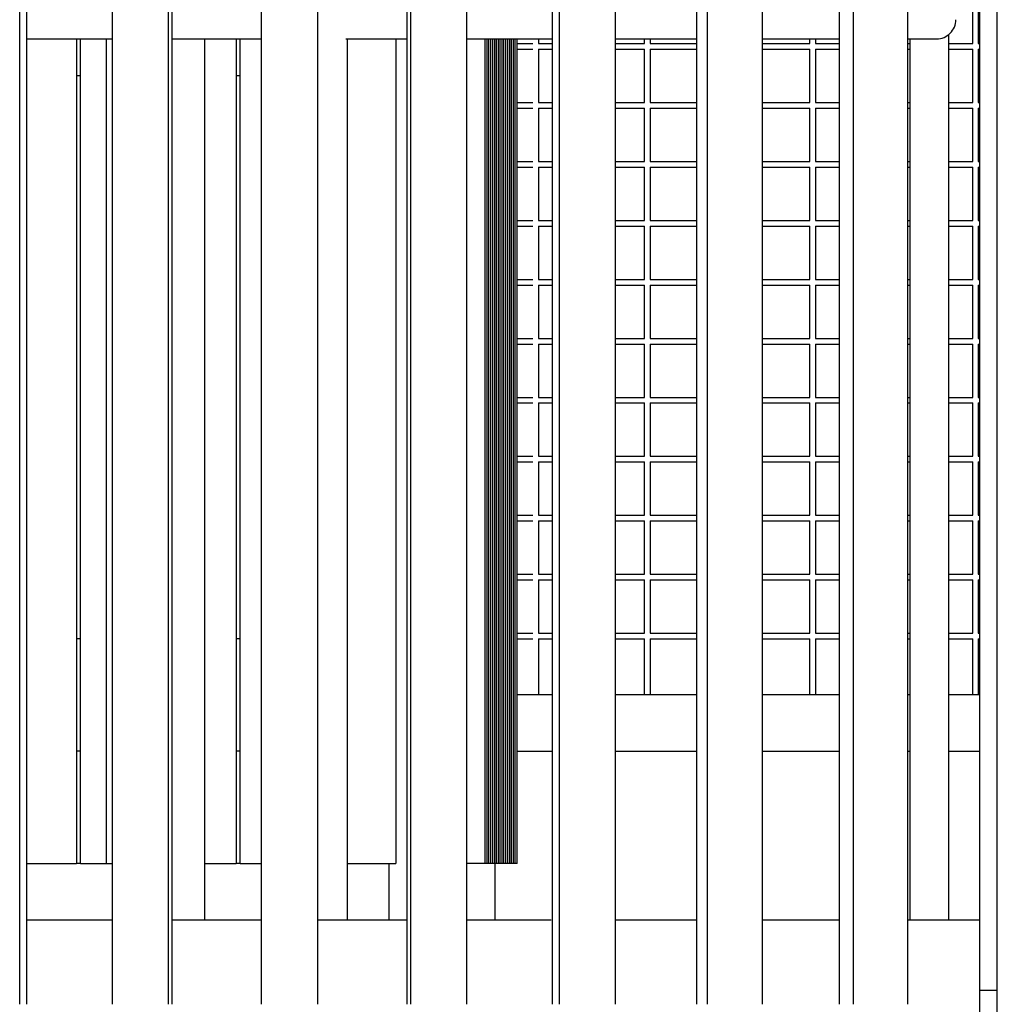
# Model space of a CAD drawing. Units: millimetres. Extents: x 15070 to 152964, y -76895 to 8202.
# Drawn here: x 34856 to 35724, y -70965 to -70090 of the extents above; entities that cross this region are included whole.
import ezdxf

# ---------------------------------------------------------------- set-up
doc = ezdxf.new("R2010")
doc.units = ezdxf.units.MM
doc.header["$LTSCALE"] = 0.5

msp = doc.modelspace()

# ---------------------------------------------------------------- linework, layer by layer
for p, q in [((34855.6, -70965.19), (34855.6, -68752.7)), ((34861.87, -70965.13), (34861.87, -68752.7)), ((34937.93, -70965.19), (34937.93, -68752.7)), ((34987.83, -70965.19), (34987.83, -68752.7)), ((34990.97, -70965.19), (34990.97, -68752.7)), ((35070.48, -70965.19), (35070.48, -68752.7)), ((35120.48, -70965.19), (35120.48, -68752.7)), ((35200, -70965.17), (35200, -68752.7)), ((35203.14, -70965.19), (35203.14, -68752.7)), ((35253.04, -70965.19), (35253.04, -68752.7)), ((35329.1, -70965.17), (35329.1, -68752.7)), ((35335.37, -70965.11), (35335.37, -68752.7)), ((35384.97, -70965.19), (35384.97, -68752.7)), ((35457.28, -70965.19), (35457.28, -68752.7)), ((35466.65, -70965.19), (35466.65, -68752.7)), ((35515.76, -70965.19), (35515.76, -68752.7)), ((35584.03, -70965.19), (35584.03, -68752.7)), ((35596.47, -70965.19), (35596.47, -68752.7)), ((35644.9, -70965.19), (35644.9, -68752.7)), ((35708.86, -70952.7), (35708.86, -68752.7)), ((35724.31, -70952.7), (35724.31, -68752.7)), ((35702.42, -70111.5), (35702.42, -70064.12)), ((35707.42, -70064.12), (35707.42, -70111.5)), ((35680.79, -70103.47), (35680.79, -70890.2)), ((34861.87, -70107.2), (34937.93, -70107.2)), ((34906.19, -70107.2), (34906.19, -70840.2)), ((34909.61, -70840.2), (34909.61, -70107.2)), ((34932.77, -70840.2), (34932.77, -70107.2)), ((34990.97, -70107.2), (35070.48, -70107.2)), ((35019.92, -70107.2), (35019.92, -70890.2)), ((35047.98, -70107.2), (35047.98, -70840.2)), ((35051.4, -70840.2), (35051.4, -70107.2)), ((35145.46, -70107.2), (35200, -70107.2)), ((35146.72, -70107.2), (35146.72, -70890.2)), ((35189.77, -70107.2), (35189.77, -70840.2)), ((35253.04, -70107.2), (35329.1, -70107.2)), ((35268.89, -70107.2), (35268.89, -70840.2)), ((35270.98, -70840.2), (35270.98, -70107.2)), ((35272.24, -70107.2), (35272.24, -70840.2)), ((35274.33, -70840.2), (35274.33, -70107.2)), ((35275.59, -70107.2), (35275.59, -70840.2)), ((35277.68, -70840.2), (35277.68, -70107.2)), ((35278.94, -70107.2), (35278.94, -70840.2)), ((35281.03, -70840.2), (35281.03, -70107.2)), ((35282.29, -70107.2), (35282.29, -70840.2)), ((35284.38, -70840.2), (35284.38, -70107.2)), ((35285.64, -70107.2), (35285.64, -70840.2)), ((35287.73, -70840.2), (35287.73, -70107.2)), ((35288.99, -70107.2), (35288.99, -70840.2)), ((35291.08, -70840.2), (35291.08, -70107.2)), ((35292.34, -70107.2), (35292.34, -70840.2)), ((35294.43, -70840.2), (35294.43, -70107.2)), ((35295.69, -70107.2), (35295.69, -70840.2)), ((35297.78, -70840.2), (35297.78, -70107.2)), ((35297.78, -70111.5), (35311.59, -70111.5)), ((35316.59, -70107.2), (35316.59, -70111.5)), ((35316.59, -70111.5), (35329.1, -70111.5)), ((35384.97, -70107.2), (35457.28, -70107.2)), ((35384.97, -70111.5), (35410.7, -70111.5)), ((35410.7, -70111.5), (35410.7, -70107.2)), ((35415.7, -70107.2), (35415.7, -70111.5)), ((35415.7, -70111.5), (35457.28, -70111.5)), ((35515.76, -70107.2), (35584.03, -70107.2)), ((35515.76, -70111.5), (35557.83, -70111.5)), ((35557.83, -70111.5), (35557.83, -70107.2)), ((35562.83, -70107.2), (35562.83, -70111.5)), ((35562.83, -70111.5), (35584.03, -70111.5)), ((35644.9, -70107.2), (35670.46, -70107.2)), ((35644.9, -70111.5), (35646.79, -70111.5)), ((35646.79, -70890.2), (35646.79, -70107.2)), ((35680.79, -70111.5), (35702.42, -70111.5)), ((35707.42, -70111.5), (35708.86, -70111.5)), ((35297.78, -70116.5), (35311.59, -70116.5)), ((35316.59, -70116.5), (35316.59, -70163.89)), ((35316.59, -70116.5), (35329.1, -70116.5)), ((35384.97, -70116.5), (35410.7, -70116.5)), ((35410.7, -70163.89), (35410.7, -70116.5)), ((35415.7, -70116.5), (35415.7, -70163.89)), ((35415.7, -70116.5), (35457.28, -70116.5)), ((35515.76, -70116.5), (35557.83, -70116.5)), ((35557.83, -70163.89), (35557.83, -70116.5)), ((35562.83, -70116.5), (35562.83, -70163.89)), ((35562.83, -70116.5), (35584.03, -70116.5)), ((35644.9, -70116.5), (35646.79, -70116.5)), ((35680.79, -70116.5), (35702.42, -70116.5)), ((35702.42, -70163.89), (35702.42, -70116.5)), ((35707.42, -70116.5), (35707.42, -70163.89)), ((35707.42, -70116.5), (35708.86, -70116.5)), ((34909.61, -70140.2), (34906.19, -70140.2)), ((35051.4, -70140.2), (35047.98, -70140.2)), ((35297.78, -70163.89), (35311.59, -70163.89)), ((35316.59, -70163.89), (35329.1, -70163.89)), ((35384.97, -70163.89), (35410.7, -70163.89)), ((35415.7, -70163.89), (35457.28, -70163.89)), ((35515.76, -70163.89), (35557.83, -70163.89)), ((35562.83, -70163.89), (35584.03, -70163.89)), ((35644.9, -70163.89), (35646.79, -70163.89)), ((35680.79, -70163.89), (35702.42, -70163.89)), ((35707.42, -70163.89), (35708.86, -70163.89)), ((35297.78, -70168.89), (35311.59, -70168.89)), ((35316.59, -70168.89), (35316.59, -70216.27)), ((35316.59, -70168.89), (35329.1, -70168.89)), ((35384.97, -70168.89), (35410.7, -70168.89)), ((35410.7, -70216.27), (35410.7, -70168.89)), ((35415.7, -70168.89), (35415.7, -70216.27)), ((35415.7, -70168.89), (35457.28, -70168.89)), ((35515.76, -70168.89), (35557.83, -70168.89)), ((35557.83, -70216.27), (35557.83, -70168.89)), ((35562.83, -70168.89), (35562.83, -70216.27)), ((35562.83, -70168.89), (35584.03, -70168.89)), ((35644.9, -70168.89), (35646.79, -70168.89)), ((35680.79, -70168.89), (35702.42, -70168.89)), ((35702.42, -70216.27), (35702.42, -70168.89)), ((35707.42, -70168.89), (35707.42, -70216.27)), ((35707.42, -70168.89), (35708.86, -70168.89)), ((35297.78, -70216.27), (35311.59, -70216.27)), ((35316.59, -70216.27), (35329.1, -70216.27)), ((35384.97, -70216.27), (35410.7, -70216.27)), ((35415.7, -70216.27), (35457.28, -70216.27)), ((35515.76, -70216.27), (35557.83, -70216.27)), ((35562.83, -70216.27), (35584.03, -70216.27)), ((35644.9, -70216.27), (35646.79, -70216.27)), ((35680.79, -70216.27), (35702.42, -70216.27)), ((35707.42, -70216.27), (35708.86, -70216.27)), ((35297.78, -70221.27), (35311.59, -70221.27)), ((35316.59, -70221.27), (35316.59, -70268.65)), ((35316.59, -70221.27), (35329.1, -70221.27)), ((35384.97, -70221.27), (35410.7, -70221.27)), ((35410.7, -70268.65), (35410.7, -70221.27)), ((35415.7, -70221.27), (35415.7, -70268.65)), ((35415.7, -70221.27), (35457.28, -70221.27)), ((35515.76, -70221.27), (35557.83, -70221.27)), ((35557.83, -70268.65), (35557.83, -70221.27)), ((35562.83, -70221.27), (35562.83, -70268.65)), ((35562.83, -70221.27), (35584.03, -70221.27)), ((35644.9, -70221.27), (35646.79, -70221.27)), ((35680.79, -70221.27), (35702.42, -70221.27)), ((35702.42, -70268.65), (35702.42, -70221.27)), ((35707.42, -70221.27), (35707.42, -70268.65)), ((35707.42, -70221.27), (35708.86, -70221.27)), ((35297.78, -70268.65), (35311.59, -70268.65)), ((35316.59, -70268.65), (35329.1, -70268.65)), ((35384.97, -70268.65), (35410.7, -70268.65)), ((35415.7, -70268.65), (35457.28, -70268.65)), ((35515.76, -70268.65), (35557.83, -70268.65)), ((35562.83, -70268.65), (35584.03, -70268.65)), ((35644.9, -70268.65), (35646.79, -70268.65)), ((35680.79, -70268.65), (35702.42, -70268.65)), ((35707.42, -70268.65), (35708.86, -70268.65)), ((35297.78, -70273.65), (35311.59, -70273.65)), ((35316.59, -70273.65), (35316.59, -70321.03)), ((35316.59, -70273.65), (35329.1, -70273.65)), ((35384.97, -70273.65), (35410.7, -70273.65)), ((35410.7, -70321.03), (35410.7, -70273.65)), ((35415.7, -70273.65), (35415.7, -70321.03)), ((35415.7, -70273.65), (35457.28, -70273.65)), ((35515.76, -70273.65), (35557.83, -70273.65)), ((35557.83, -70321.03), (35557.83, -70273.65)), ((35562.83, -70273.65), (35562.83, -70321.03)), ((35562.83, -70273.65), (35584.03, -70273.65)), ((35644.9, -70273.65), (35646.79, -70273.65)), ((35680.79, -70273.65), (35702.42, -70273.65)), ((35702.42, -70321.03), (35702.42, -70273.65)), ((35707.42, -70273.65), (35707.42, -70321.03)), ((35707.42, -70273.65), (35708.86, -70273.65)), ((35297.78, -70321.03), (35311.59, -70321.03)), ((35316.59, -70321.03), (35329.1, -70321.03)), ((35384.97, -70321.03), (35410.7, -70321.03)), ((35415.7, -70321.03), (35457.28, -70321.03)), ((35515.76, -70321.03), (35557.83, -70321.03)), ((35562.83, -70321.03), (35584.03, -70321.03)), ((35644.9, -70321.03), (35646.79, -70321.03)), ((35680.79, -70321.03), (35702.42, -70321.03)), ((35707.42, -70321.03), (35708.86, -70321.03)), ((35297.78, -70326.03), (35311.59, -70326.03)), ((35316.59, -70326.03), (35316.59, -70373.41)), ((35316.59, -70326.03), (35329.1, -70326.03)), ((35384.97, -70326.03), (35410.7, -70326.03)), ((35410.7, -70373.41), (35410.7, -70326.03)), ((35415.7, -70326.03), (35415.7, -70373.41)), ((35415.7, -70326.03), (35457.28, -70326.03)), ((35515.76, -70326.03), (35557.83, -70326.03)), ((35557.83, -70373.41), (35557.83, -70326.03)), ((35562.83, -70326.03), (35562.83, -70373.41)), ((35562.83, -70326.03), (35584.03, -70326.03)), ((35644.9, -70326.03), (35646.79, -70326.03)), ((35680.79, -70326.03), (35702.42, -70326.03)), ((35702.42, -70373.41), (35702.42, -70326.03)), ((35707.42, -70326.03), (35707.42, -70373.41)), ((35707.42, -70326.03), (35708.86, -70326.03)), ((35297.78, -70373.41), (35311.59, -70373.41)), ((35316.59, -70373.41), (35329.1, -70373.41)), ((35384.97, -70373.41), (35410.7, -70373.41)), ((35415.7, -70373.41), (35457.28, -70373.41)), ((35515.76, -70373.41), (35557.83, -70373.41)), ((35562.83, -70373.41), (35584.03, -70373.41)), ((35644.9, -70373.41), (35646.79, -70373.41)), ((35680.79, -70373.41), (35702.42, -70373.41)), ((35707.42, -70373.41), (35708.86, -70373.41)), ((35297.78, -70378.41), (35311.59, -70378.41)), ((35316.59, -70378.41), (35316.59, -70425.79)), ((35316.59, -70378.41), (35329.1, -70378.41)), ((35384.97, -70378.41), (35410.7, -70378.41)), ((35410.7, -70425.79), (35410.7, -70378.41)), ((35415.7, -70378.41), (35415.7, -70425.79)), ((35415.7, -70378.41), (35457.28, -70378.41)), ((35515.76, -70378.41), (35557.83, -70378.41)), ((35557.83, -70425.79), (35557.83, -70378.41)), ((35562.83, -70378.41), (35562.83, -70425.79)), ((35562.83, -70378.41), (35584.03, -70378.41)), ((35644.9, -70378.41), (35646.79, -70378.41)), ((35680.79, -70378.41), (35702.42, -70378.41)), ((35702.42, -70425.79), (35702.42, -70378.41)), ((35707.42, -70378.41), (35707.42, -70425.79)), ((35707.42, -70378.41), (35708.86, -70378.41)), ((35297.78, -70425.79), (35311.59, -70425.79)), ((35316.59, -70425.79), (35329.1, -70425.79)), ((35384.97, -70425.79), (35410.7, -70425.79)), ((35415.7, -70425.79), (35457.28, -70425.79)), ((35515.76, -70425.79), (35557.83, -70425.79)), ((35562.83, -70425.79), (35584.03, -70425.79)), ((35644.9, -70425.79), (35646.79, -70425.79)), ((35680.79, -70425.79), (35702.42, -70425.79)), ((35707.42, -70425.79), (35708.86, -70425.79)), ((35297.78, -70430.79), (35311.59, -70430.79)), ((35316.59, -70430.79), (35316.59, -70478.17)), ((35316.59, -70430.79), (35329.1, -70430.79)), ((35384.97, -70430.79), (35410.7, -70430.79)), ((35410.7, -70478.17), (35410.7, -70430.79)), ((35415.7, -70430.79), (35415.7, -70478.17)), ((35415.7, -70430.79), (35457.28, -70430.79)), ((35515.76, -70430.79), (35557.83, -70430.79)), ((35557.83, -70478.17), (35557.83, -70430.79)), ((35562.83, -70430.79), (35562.83, -70478.17)), ((35562.83, -70430.79), (35584.03, -70430.79)), ((35644.9, -70430.79), (35646.79, -70430.79)), ((35680.79, -70430.79), (35702.42, -70430.79)), ((35702.42, -70478.17), (35702.42, -70430.79)), ((35707.42, -70430.79), (35707.42, -70478.17)), ((35707.42, -70430.79), (35708.86, -70430.79)), ((35297.78, -70478.17), (35311.59, -70478.17)), ((35316.59, -70478.17), (35329.1, -70478.17)), ((35384.97, -70478.17), (35410.7, -70478.17)), ((35415.7, -70478.17), (35457.28, -70478.17)), ((35515.76, -70478.17), (35557.83, -70478.17)), ((35562.83, -70478.17), (35584.03, -70478.17)), ((35644.9, -70478.17), (35646.79, -70478.17)), ((35680.79, -70478.17), (35702.42, -70478.17)), ((35707.42, -70478.17), (35708.86, -70478.17)), ((35297.78, -70483.17), (35311.59, -70483.17)), ((35316.59, -70483.17), (35316.59, -70530.55)), ((35316.59, -70483.17), (35329.1, -70483.17)), ((35384.97, -70483.17), (35410.7, -70483.17)), ((35410.7, -70530.55), (35410.7, -70483.17)), ((35415.7, -70483.17), (35415.7, -70530.55)), ((35415.7, -70483.17), (35457.28, -70483.17)), ((35515.76, -70483.17), (35557.83, -70483.17)), ((35557.83, -70530.55), (35557.83, -70483.17)), ((35562.83, -70483.17), (35562.83, -70530.55)), ((35562.83, -70483.17), (35584.03, -70483.17)), ((35644.9, -70483.17), (35646.79, -70483.17)), ((35680.79, -70483.17), (35702.42, -70483.17)), ((35702.42, -70530.55), (35702.42, -70483.17)), ((35707.42, -70483.17), (35707.42, -70530.55)), ((35707.42, -70483.17), (35708.86, -70483.17)), ((35297.78, -70530.55), (35311.59, -70530.55)), ((35316.59, -70530.55), (35329.1, -70530.55)), ((35384.97, -70530.55), (35410.7, -70530.55)), ((35415.7, -70530.55), (35457.28, -70530.55)), ((35515.76, -70530.55), (35557.83, -70530.55)), ((35562.83, -70530.55), (35584.03, -70530.55)), ((35644.9, -70530.55), (35646.79, -70530.55)), ((35680.79, -70530.55), (35702.42, -70530.55)), ((35707.42, -70530.55), (35708.86, -70530.55)), ((35297.78, -70535.55), (35311.59, -70535.55)), ((35316.59, -70535.55), (35316.59, -70582.93)), ((35316.59, -70535.55), (35329.1, -70535.55)), ((35384.97, -70535.55), (35410.7, -70535.55)), ((35410.7, -70582.93), (35410.7, -70535.55)), ((35415.7, -70535.55), (35415.7, -70582.93)), ((35415.7, -70535.55), (35457.28, -70535.55)), ((35515.76, -70535.55), (35557.83, -70535.55)), ((35557.83, -70582.93), (35557.83, -70535.55)), ((35562.83, -70535.55), (35562.83, -70582.93)), ((35562.83, -70535.55), (35584.03, -70535.55)), ((35644.9, -70535.55), (35646.79, -70535.55)), ((35680.79, -70535.55), (35702.42, -70535.55)), ((35702.42, -70582.93), (35702.42, -70535.55)), ((35707.42, -70535.55), (35707.42, -70582.93)), ((35707.42, -70535.55), (35708.86, -70535.55)), ((35297.78, -70582.93), (35311.59, -70582.93)), ((35316.59, -70582.93), (35329.1, -70582.93)), ((35384.97, -70582.93), (35410.7, -70582.93)), ((35415.7, -70582.93), (35457.28, -70582.93)), ((35515.76, -70582.93), (35557.83, -70582.93)), ((35562.83, -70582.93), (35584.03, -70582.93)), ((35644.9, -70582.93), (35646.79, -70582.93)), ((35680.79, -70582.93), (35702.42, -70582.93)), ((35707.42, -70582.93), (35708.86, -70582.93)), ((35297.78, -70587.93), (35311.59, -70587.93)), ((35316.59, -70587.93), (35316.59, -70635.31)), ((35316.59, -70587.93), (35329.1, -70587.93)), ((35384.97, -70587.93), (35410.7, -70587.93)), ((35410.7, -70635.31), (35410.7, -70587.93)), ((35415.7, -70587.93), (35415.7, -70635.31)), ((35415.7, -70587.93), (35457.28, -70587.93)), ((35515.76, -70587.93), (35557.83, -70587.93)), ((35557.83, -70635.31), (35557.83, -70587.93)), ((35562.83, -70587.93), (35562.83, -70635.31)), ((35562.83, -70587.93), (35584.03, -70587.93)), ((35644.9, -70587.93), (35646.79, -70587.93)), ((35680.79, -70587.93), (35702.42, -70587.93)), ((35702.42, -70635.31), (35702.42, -70587.93)), ((35707.42, -70587.93), (35707.42, -70635.31)), ((35707.42, -70587.93), (35708.86, -70587.93)), ((35297.78, -70635.31), (35311.59, -70635.31)), ((35316.59, -70635.31), (35329.1, -70635.31)), ((35384.97, -70635.31), (35410.7, -70635.31)), ((35415.7, -70635.31), (35457.28, -70635.31)), ((35515.76, -70635.31), (35557.83, -70635.31)), ((35562.83, -70635.31), (35584.03, -70635.31)), ((35644.9, -70635.31), (35646.79, -70635.31)), ((35680.79, -70635.31), (35702.42, -70635.31)), ((35707.42, -70635.31), (35708.86, -70635.31)), ((34906.19, -70640.2), (34909.61, -70640.2)), ((35047.98, -70640.2), (35051.4, -70640.2)), ((35297.78, -70640.31), (35311.59, -70640.31)), ((35316.59, -70640.31), (35316.59, -70690.2)), ((35316.59, -70640.31), (35329.1, -70640.31)), ((35384.97, -70640.31), (35410.7, -70640.31)), ((35410.7, -70690.2), (35410.7, -70640.31)), ((35415.7, -70640.31), (35415.7, -70690.2)), ((35415.7, -70640.31), (35457.28, -70640.31)), ((35515.76, -70640.31), (35557.83, -70640.31)), ((35557.83, -70690.2), (35557.83, -70640.31)), ((35562.83, -70640.31), (35562.83, -70690.2)), ((35562.83, -70640.31), (35584.03, -70640.31)), ((35644.9, -70640.31), (35646.79, -70640.31)), ((35680.79, -70640.31), (35702.42, -70640.31)), ((35702.42, -70690.2), (35702.42, -70640.31)), ((35707.42, -70640.31), (35707.42, -70690.2)), ((35707.42, -70640.31), (35708.86, -70640.31)), ((34861.88, -70740.2), (34861.88, -70690.2)), ((35329.1, -70690.2), (35297.78, -70690.2)), ((35457.28, -70690.2), (35384.97, -70690.2)), ((35584.03, -70690.2), (35515.76, -70690.2)), ((35646.79, -70690.2), (35644.9, -70690.2)), ((35708.27, -70690.2), (35680.79, -70690.2)), ((34909.61, -70740.2), (34906.19, -70740.2)), ((35051.4, -70740.2), (35047.98, -70740.2)), ((35297.78, -70740.2), (35329.1, -70740.2)), ((35384.97, -70740.2), (35457.28, -70740.2)), ((35515.76, -70740.2), (35584.03, -70740.2)), ((35644.9, -70740.2), (35646.79, -70740.2)), ((35680.79, -70740.2), (35708.86, -70740.2)), ((34861.88, -70840.2), (34906.19, -70840.2)), ((34909.61, -70840.2), (34906.19, -70840.2)), ((34909.61, -70840.2), (34932.77, -70840.2)), ((34932.77, -70840.2), (34937.93, -70840.2)), ((35019.92, -70840.2), (35047.98, -70840.2)), ((35051.4, -70840.2), (35047.98, -70840.2)), ((35051.4, -70840.2), (35070.48, -70840.2)), ((35146.72, -70840.2), (35189.77, -70840.2)), ((35183.88, -70890.2), (35183.88, -70840.2)), ((35268.89, -70840.2), (35253.04, -70840.2)), ((35270.98, -70840.2), (35268.89, -70840.2)), ((35272.24, -70840.2), (35270.98, -70840.2)), ((35274.33, -70840.2), (35272.24, -70840.2)), ((35275.59, -70840.2), (35274.33, -70840.2)), ((35277.68, -70840.2), (35275.59, -70840.2)), ((35278.94, -70840.2), (35277.68, -70840.2)), ((35277.88, -70840.2), (35277.88, -70890.2)), ((35281.03, -70840.2), (35278.94, -70840.2)), ((35282.29, -70840.2), (35281.03, -70840.2)), ((35284.38, -70840.2), (35282.29, -70840.2)), ((35285.64, -70840.2), (35284.38, -70840.2)), ((35287.73, -70840.2), (35285.64, -70840.2)), ((35288.99, -70840.2), (35287.73, -70840.2)), ((35291.08, -70840.2), (35288.99, -70840.2)), ((35292.34, -70840.2), (35291.08, -70840.2)), ((35294.43, -70840.2), (35292.34, -70840.2)), ((35295.69, -70840.2), (35294.43, -70840.2)), ((35297.78, -70840.2), (35295.69, -70840.2)), ((34861.87, -70890.2), (34937.93, -70890.2)), ((34990.97, -70890.2), (35070.48, -70890.2)), ((35120.48, -70890.2), (35200, -70890.2)), ((35253.04, -70890.2), (35327.94, -70890.2)), ((35384.97, -70890.2), (35457.28, -70890.2)), ((35515.76, -70890.2), (35584.03, -70890.2)), ((35644.9, -70890.2), (35708.86, -70890.2)), ((35708.86, -70952.7), (35724.31, -70952.7)), ((35708.86, -72088.93), (35708.86, -70952.7)), ((35724.31, -72096.36), (35724.31, -70952.76))]:
    msp.add_line(p, q)
msp.add_arc((35670.46, -70090.2), 17, 269.99927, 0.00081)

doc.saveas('drawing.dxf')
